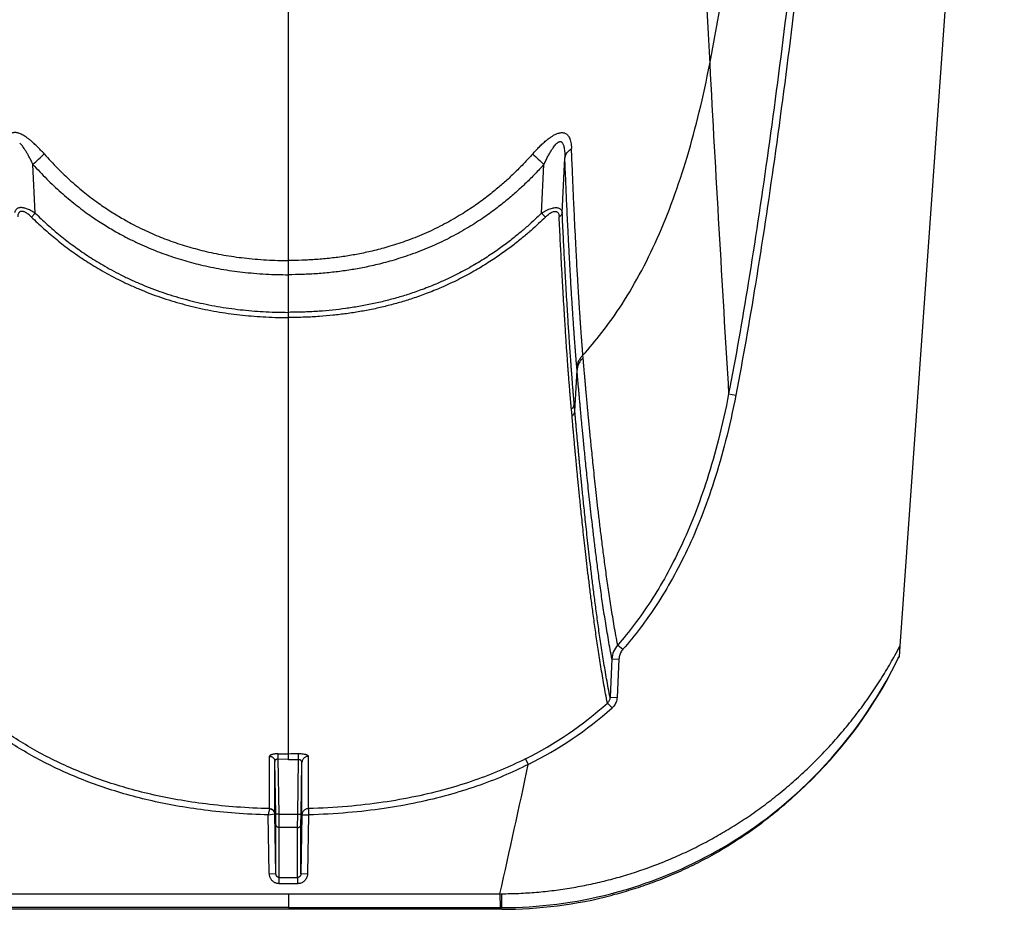
# Model space of a CAD drawing. Units: inches. Extents: x 0 to 550, y 0 to 425.
# Drawn here: x 421 to 425, y 270 to 273 of the extents above; entities that cross this region are included whole.
import ezdxf

# ---------------------------------------------------------------- set-up
doc = ezdxf.new("R2010")
doc.units = ezdxf.units.IN
doc.header["$LTSCALE"] = 50
doc.header["$MEASUREMENT"] = 0

msp = doc.modelspace()

# ---------------------------------------------------------------- linework, layer by layer
at = {"color": 7, "linetype": 'Continuous'}
for p, q in [((421.8899, 272.3399), (421.8899, 283.7541)), ((424.6119, 276.4918), (424.2148, 270.8733)), ((420.9272, 272.5199), (420.9183, 272.7052)), ((422.8526, 272.5199), (422.8615, 272.7052)), ((422.9309, 272.5205), (422.9408, 272.7298)), ((420.9125, 272.505), (420.9272, 272.5199)), ((422.8673, 272.505), (422.8526, 272.5199)), ((421.8899, 272.2858), (421.8899, 272.3399)), ((421.8899, 272.1427), (421.8899, 272.2858)), ((421.8899, 272.1255), (421.8899, 272.1427)), ((421.8899, 272.1229), (421.8899, 272.1255)), ((421.8899, 271.3992), (421.8899, 272.1229)), ((423.0104, 271.9698), (423.0096, 271.9796)), ((422.9791, 271.7665), (422.9873, 271.9234)), ((422.9873, 271.9234), (422.9864, 271.9333)), ((423.5638, 271.8324), (423.5911, 271.828)), ((422.9682, 271.7479), (422.9658, 271.7751)), ((422.9791, 271.7665), (422.9766, 271.7936)), ((421.8899, 270.4648), (421.8899, 271.3992)), ((423.1418, 270.8776), (423.1617, 270.8617)), ((424.2148, 270.8733), (424.2115, 270.834)), ((423.1201, 270.825), (423.1127, 270.6791)), ((423.1201, 270.825), (423.1467, 270.8243)), ((423.1467, 270.8243), (423.1393, 270.6784)), ((424.206, 270.821), (424.2102, 270.8301)), ((424.2115, 270.834), (424.2102, 270.8301)), ((424.1627, 270.7381), (424.206, 270.821)), ((423.1127, 270.6791), (423.1393, 270.6784)), ((423.1027, 270.6568), (423.1204, 270.6387)), ((421.818, 270.2559), (421.8181, 270.455)), ((421.851, 270.4448), (421.8512, 270.4642)), ((421.8899, 270.4643), (421.8899, 270.4648)), ((421.8899, 270.4637), (421.8899, 270.4643)), ((421.8899, 270.4458), (421.8899, 270.464)), ((421.9288, 270.4417), (421.9285, 270.465)), ((421.9658, 270.2558), (421.9657, 270.4547)), ((421.8385, 270.2358), (421.8385, 270.4352)), ((421.842, 270.2344), (421.8385, 270.4352)), ((421.8546, 270.2342), (421.851, 270.4448)), ((421.851, 270.4448), (421.8899, 270.4445)), ((421.8899, 270.444), (421.8899, 270.4458)), ((421.8899, 270.4415), (421.8899, 270.4445)), ((421.9288, 270.4418), (421.8899, 270.4415)), ((421.9252, 270.2342), (421.9288, 270.4418)), ((421.9378, 270.2344), (421.9412, 270.431)), ((421.9412, 270.2317), (421.9412, 270.431)), ((422.7911, 270.4449), (422.8021, 270.4238)), ((421.8179, 270.2557), (421.8134, 270.2321)), ((421.8134, 270.2321), (421.8377, 270.2357)), ((421.8173, 270.0088), (421.8134, 270.2321)), ((421.8424, 270.0084), (421.8385, 270.2358)), ((421.8425, 270.1955), (421.842, 270.2344)), ((421.8546, 270.2342), (421.842, 270.2344)), ((421.8546, 270.2342), (421.9252, 270.2342)), ((421.8551, 270.1836), (421.8546, 270.2342)), ((421.9247, 270.1836), (421.9252, 270.2342)), ((421.9252, 270.2342), (421.9378, 270.2344)), ((421.9373, 270.1955), (421.9378, 270.2344)), ((421.9412, 270.2317), (421.9374, 270.0084)), ((421.9412, 270.2317), (421.9664, 270.2321)), ((421.9664, 270.2321), (421.9626, 270.0088)), ((421.9658, 270.2558), (421.9664, 270.2321)), ((421.8424, 270.0084), (421.8425, 270.1955)), ((421.9374, 270.0084), (421.9373, 270.1955)), ((421.855, 269.9942), (421.8551, 270.1836)), ((421.9247, 270.1836), (421.8551, 270.1836)), ((421.9248, 269.9942), (421.9247, 270.1836)), ((421.8173, 270.0088), (421.8424, 270.0084)), ((421.9374, 270.0084), (421.9626, 270.0088)), ((421.855, 269.9705), (421.855, 269.9942)), ((421.855, 269.9942), (421.9248, 269.9942)), ((421.9248, 269.9705), (421.855, 269.9705)), ((421.9248, 269.9942), (421.9248, 269.9705)), ((376.499, 269.9322), (421.8899, 269.9322)), ((421.8899, 269.9322), (421.8899, 269.8795)), ((421.8899, 269.9322), (422.6942, 269.9322)), ((422.6942, 269.9323), (422.6946, 269.8795)), ((422.6942, 269.9323), (422.7002, 269.9323)), ((422.7002, 269.9323), (422.7007, 269.8795)), ((422.7007, 269.8731), (376.1531, 269.8731)), ((421.8899, 269.8795), (376.4986, 269.8795)), ((421.8899, 269.8795), (422.6944, 269.8795)), ((422.6944, 269.8795), (422.7007, 269.8795)), ((422.7007, 269.8731), (422.7007, 269.8795))]:
    msp.add_line(p, q, dxfattribs=at)
for centre, radius, start, end in [((620.0405, 283.7541), 196.8381, 180.960985, 183.106505), ((620.0501, 283.7546), 196.8477, 183.106504, 183.472289), ((410.4566, 284.2127), 15.5522, 312.2747, 312.49058), ((432.9823, 283.8387), 15.0461, 227.50482, 227.72796), ((423.2062, 270.8203), 0.0863, 138.3733, 176.88), ((422.6219, 271.71), 1.7993, 331.016, 332.2892), ((422.6816, 271.5732), 1.6992, 330.8957, 333.7988), ((422.6851, 271.5714), 1.6952, 333.7994, 334.2137), ((422.6844, 271.5706), 1.6966, 312.5967, 330.6164), ((422.6828, 271.5719), 1.6974, 312.9714, 330.4976), ((422.6784, 271.5749), 1.7028, 330.482, 330.897), ((422.1472, 271.7272), 1.4349, 296.658, 311.7513), ((422.1492, 271.7334), 1.4634, 296.493, 311.5784), ((421.8897, 273.0798), 2.6159, 269.1593, 270.0043), ((421.8891, 273.1562), 2.6914, 270.0169, 270.8354), ((383.3655, 278.8207), 40.3206, 347.26474, 347.97993), ((422.6944, 271.5577), 1.6791, 284.9328, 312.168), ((422.6853, 271.5693), 1.6939, 312.1339, 312.9689), ((422.6999, 271.5418), 1.6623, 270.0275, 284.4856), ((422.7006, 271.5533), 1.6802, 270.0053, 284.4811), ((422.6995, 271.5432), 1.6638, 284.4883, 284.8942)]:
    msp.add_arc(centre, radius, start, end, dxfattribs=at)
for points, start_tangent, end_tangent in [([(423.4917, 273.087), (423.5522, 273.4199), (423.6069, 273.7506), (423.7037, 274.4048), (423.7878, 275.049), (423.8615, 275.6829), (423.9256, 276.3064), (423.9802, 276.9195), (424.01, 277.3087)], (0.80542, 4.178385), (0.301127, 4.244634)), ([(424.0444, 276.4225), (424.0305, 276.147), (424.0132, 275.8444), (423.9916, 275.5098), (423.9647, 275.1382), (423.9315, 274.7293), (423.8907, 274.2785), (423.8399, 273.7805), (423.7778, 273.2426), (423.7099, 272.7275), (423.6382, 272.254), (423.5638, 271.8324)], (-0.217583, -4.613237), (-0.872617, -4.535177)), ([(424.0719, 276.422), (424.058, 276.1463), (424.0407, 275.8435), (424.0191, 275.5087), (423.9922, 275.1369), (423.9591, 274.7277), (423.9182, 274.2767), (423.8675, 273.7783), (423.8054, 273.24), (423.7375, 272.7244), (423.6657, 272.2504), (423.5911, 271.828)], (-0.217403, -4.617179), (-0.873922, -4.538928)), ([(423.0096, 271.9796), (423.0817, 272.0655), (423.1482, 272.1585), (423.2241, 272.2854), (423.2921, 272.4234), (423.3526, 272.5727), (423.4058, 272.733), (423.4521, 272.9045), (423.4917, 273.087)], (0.823004, 0.904072), (0.231402, 1.200472)), ([(420.871, 272.8211), (420.8648, 272.8234), (420.8594, 272.8249), (420.8546, 272.8258), (420.8502, 272.8261), (420.8462, 272.8259), (420.8422, 272.8252), (420.8384, 272.8239)], (-0.03086, 0.013154), (-0.031007, -0.012806)), ([(420.9616, 272.7447), (420.9478, 272.7598), (420.9351, 272.7728), (420.9233, 272.784), (420.9126, 272.7935), (420.9027, 272.8015), (420.8936, 272.8082), (420.8852, 272.8136), (420.8777, 272.8179), (420.871, 272.8211)], (-0.079084, 0.089379), (-0.109784, 0.046801)), ([(422.8182, 272.7446), (422.8313, 272.759), (422.8444, 272.7725), (422.8573, 272.7848), (422.8695, 272.7955), (422.8808, 272.8043), (422.8911, 272.8114), (422.9004, 272.817), (422.9089, 272.8211)], (0.079104, 0.0894), (0.109811, 0.046812)), ([(422.9089, 272.8211), (422.9158, 272.8236), (422.9219, 272.8252), (422.9273, 272.826), (422.9323, 272.826), (422.9369, 272.8253), (422.9414, 272.8239)], (0.030853, 0.013154), (0.031002, -0.012799)), ([(422.9414, 272.8239), (422.946, 272.8214), (422.9505, 272.8178), (422.9546, 272.8128), (422.9582, 272.8064), (422.9613, 272.7984), (422.9637, 272.7889), (422.9655, 272.7778), (422.9664, 272.7652)], (0.061993, -0.025591), (0.002629, -0.067016)), ([(420.9183, 272.7052), (420.9106, 272.7211), (420.9035, 272.7349), (420.897, 272.7468), (420.891, 272.7568), (420.8855, 272.7653), (420.8805, 272.7724), (420.8759, 272.7783), (420.8718, 272.7828), (420.8682, 272.7862)], (-0.040788, 0.086718), (-0.072876, 0.062231)), ([(422.8615, 272.7052), (422.8688, 272.7203), (422.8761, 272.7346), (422.8833, 272.7476), (422.8901, 272.7589), (422.8963, 272.7683), (422.9019, 272.7759), (422.9071, 272.7818), (422.9116, 272.7862)], (0.040785, 0.086714), (0.072873, 0.062227)), ([(422.9116, 272.7862), (422.9154, 272.7891), (422.9187, 272.7908), (422.9216, 272.7917), (422.9242, 272.7919), (422.9267, 272.7913), (422.929, 272.7899)], (0.014705, 0.012561), (0.015277, -0.011859)), ([(422.929, 272.7899), (422.9314, 272.7875), (422.9337, 272.7838), (422.9357, 272.7787), (422.9375, 272.7722), (422.939, 272.764), (422.94, 272.7542), (422.9407, 272.7429), (422.9408, 272.7298)], (0.049446, -0.038392), (-0.000255, -0.062601)), ([(420.9616, 272.7447), (421.0119, 272.6909), (421.0632, 272.6419), (421.1157, 272.5973), (421.1676, 272.558), (421.2165, 272.5249), (421.2611, 272.4979), (421.3016, 272.4756), (421.3386, 272.4572), (421.3719, 272.442), (421.4032, 272.4289), (421.4351, 272.4166), (421.4686, 272.4049), (421.5025, 272.3941), (421.5354, 272.3848), (421.5685, 272.3763), (421.6053, 272.3681), (421.6441, 272.3606), (421.683, 272.3544), (421.7213, 272.3494), (421.7632, 272.3452), (421.8069, 272.3421), (421.8495, 272.3404), (421.8899, 272.3399)], (0.692936, -0.783078), (1.045644, 0.000001)), ([(422.8182, 272.7446), (422.7861, 272.7097), (422.7536, 272.6767), (422.7209, 272.6458), (422.6853, 272.6147), (422.6442, 272.5816), (422.5961, 272.5466), (422.5397, 272.5103), (422.4756, 272.4743), (422.4058, 272.4411), (422.3342, 272.4128), (422.2677, 272.3913), (422.2084, 272.3756), (422.155, 272.3642), (422.1044, 272.3555), (422.0513, 272.3486), (421.9964, 272.3436), (421.9418, 272.3407), (421.8899, 272.3399)], (-0.6929, -0.783019), (-1.045576, 0.000001)), ([(422.9408, 272.7298), (422.9429, 272.7376), (422.9466, 272.7452), (422.9519, 272.7525), (422.9585, 272.7592), (422.9664, 272.7652)], (0.007242, 0.044277), (0.037351, 0.024855)), ([(423.0096, 271.9796), (423.0095, 271.9822), (423.0093, 271.9848), (423.009, 271.9874), (423.0088, 271.99), (423.0086, 271.9926), (423.0084, 271.9953), (423.0082, 271.998), (423.008, 272.0009), (423.0077, 272.004), (423.0075, 272.0074), (423.0072, 272.0112), (423.0069, 272.0153), (423.0065, 272.0199), (423.0061, 272.0249), (423.0057, 272.0305), (423.0052, 272.0366), (423.0047, 272.0434), (423.0042, 272.0508), (423.0036, 272.0591), (423.0029, 272.0682), (423.0022, 272.0784), (423.0014, 272.0897), (423.0005, 272.1021), (422.9996, 272.1157), (422.9986, 272.1308), (422.9975, 272.1476), (422.9962, 272.1665), (422.9949, 272.188), (422.9933, 272.2129), (422.9916, 272.2413), (422.9898, 272.2727), (422.9877, 272.3085), (422.9855, 272.3498), (422.9829, 272.3975), (422.9802, 272.4508), (422.9776, 272.5047), (422.9754, 272.5518), (422.9735, 272.5944), (422.9717, 272.6356), (422.9699, 272.6779), (422.9681, 272.7213), (422.9664, 272.7652)], (-0.042356, 0.785702), (-0.030935, 0.786234)), ([(420.9183, 272.7052), (420.9713, 272.6494), (421.0253, 272.5987), (421.0806, 272.5524), (421.1353, 272.5116), (421.1868, 272.4773), (421.2337, 272.4493), (421.2764, 272.4262), (421.3152, 272.4071), (421.3502, 272.3914), (421.383, 272.3778), (421.4165, 272.3651), (421.4516, 272.353), (421.4871, 272.3418), (421.5214, 272.3322), (421.556, 272.3234), (421.5944, 272.3149), (421.6348, 272.3072), (421.6753, 272.3008), (421.7151, 272.2956), (421.7586, 272.2913), (421.8039, 272.2881), (421.848, 272.2863), (421.8899, 272.2858)], (0.729713, -0.812102), (1.091783, 0.000002)), ([(422.8615, 272.7052), (422.8277, 272.6689), (422.7935, 272.6348), (422.759, 272.6027), (422.7216, 272.5704), (422.6782, 272.5362), (422.6275, 272.4999), (422.5682, 272.4621), (422.5007, 272.4248), (422.4273, 272.3904), (422.3523, 272.3612), (422.2827, 272.3389), (422.2208, 272.3227), (422.1651, 272.3109), (422.1124, 272.3019), (422.0572, 272.2948), (422.0003, 272.2896), (421.9437, 272.2867), (421.8899, 272.2858)], (-0.729685, -0.81208), (-1.091748, 0.000002)), ([(422.9864, 271.9333), (422.9862, 271.9361), (422.986, 271.9387), (422.9858, 271.9414), (422.9855, 271.944), (422.9853, 271.9466), (422.9851, 271.9493), (422.9849, 271.952), (422.9846, 271.955), (422.9844, 271.9581), (422.9841, 271.9616), (422.9838, 271.9654), (422.9835, 271.9696), (422.9831, 271.9742), (422.9827, 271.9793), (422.9822, 271.9849), (422.9818, 271.9911), (422.9812, 271.998), (422.9806, 272.0055), (422.98, 272.0139), (422.9793, 272.0231), (422.9785, 272.0335), (422.9777, 272.0449), (422.9768, 272.0575), (422.9758, 272.0713), (422.9747, 272.0866), (422.9736, 272.1036), (422.9723, 272.1227), (422.9708, 272.1445), (422.9692, 272.1698), (422.9674, 272.1985), (422.9654, 272.2304), (422.9633, 272.2666), (422.9609, 272.3086), (422.9582, 272.3569), (422.9554, 272.411), (422.9527, 272.4656), (422.9503, 272.5134), (422.9483, 272.5566), (422.9464, 272.5983), (422.9446, 272.6412), (422.9427, 272.6853), (422.9408, 272.7298)], (-0.068373, 0.794891), (-0.032468, 0.797166)), ([(420.9272, 272.5199), (420.9181, 272.5254), (420.9096, 272.53), (420.9018, 272.5336), (420.8946, 272.5364), (420.8882, 272.5385), (420.8825, 272.5398), (420.8773, 272.5406), (420.8726, 272.5408), (420.8683, 272.5406), (420.8644, 272.5399), (420.8607, 272.5386), (420.8573, 272.5366), (420.8543, 272.5339), (420.8518, 272.5304), (420.85, 272.5259), (420.8489, 272.5205)], (-0.07924, 0.050575), (-0.009597, -0.093513)), ([(420.9125, 272.505), (420.9064, 272.5107), (420.9007, 272.5154), (420.8954, 272.5192), (420.8906, 272.5221), (420.8863, 272.5242), (420.8825, 272.5256), (420.8791, 272.5264), (420.8759, 272.5267), (420.8731, 272.5265), (420.8705, 272.5257), (420.868, 272.5244), (420.8658, 272.5224), (420.8639, 272.5197), (420.8623, 272.5161), (420.8612, 272.5115), (420.8606, 272.5059)], (-0.051714, 0.050687), (-0.003506, -0.072327)), ([(420.9272, 272.5199), (420.9496, 272.4984), (420.9729, 272.477), (420.997, 272.4559), (421.0219, 272.4351), (421.0476, 272.4147), (421.0737, 272.3951), (421.0998, 272.3765), (421.126, 272.3587), (421.1539, 272.3408), (421.184, 272.3227), (421.217, 272.3041), (421.2531, 272.2852), (421.2917, 272.2666), (421.331, 272.2493), (421.3705, 272.2335), (421.4104, 272.219), (421.451, 272.2058), (421.4923, 272.1938), (421.5344, 272.183), (421.5771, 272.1735), (421.6202, 272.1653), (421.6636, 272.1584), (421.707, 272.1528), (421.7502, 272.1485), (421.7941, 272.1454), (421.8402, 272.1434), (421.8899, 272.1427)], (0.756882, -0.744662), (1.061787, 0)), ([(422.8526, 272.5199), (422.8271, 272.4955), (422.7985, 272.4695), (422.7662, 272.4419), (422.7293, 272.4125), (422.687, 272.3813), (422.639, 272.3491), (422.5852, 272.3165), (422.5262, 272.2849), (422.4644, 272.256), (422.4067, 272.2325), (422.3554, 272.2143), (422.3072, 272.1993), (422.2587, 272.1862), (422.2087, 272.1747), (422.1581, 272.165), (422.1076, 272.1572), (422.0577, 272.1512), (422.0069, 272.1468), (421.952, 272.1438), (421.8899, 272.1427)], (-0.756864, -0.74463), (-1.061752, 0)), ([(422.8526, 272.5199), (422.8644, 272.5269), (422.8753, 272.5324), (422.885, 272.5364), (422.8935, 272.539), (422.9009, 272.5404), (422.9073, 272.5408), (422.913, 272.5404), (422.9182, 272.539), (422.9227, 272.5364), (422.9266, 272.5326), (422.9294, 272.5273), (422.9309, 272.5205)], (0.079213, 0.050528), (0.009603, -0.093464)), ([(422.8673, 272.505), (422.8752, 272.5122), (422.8825, 272.5179), (422.8891, 272.522), (422.8948, 272.5247), (422.8997, 272.5262), (422.9039, 272.5267), (422.9077, 272.5263), (422.9111, 272.5249), (422.9141, 272.5223), (422.9166, 272.5183), (422.9184, 272.5129), (422.9192, 272.5059)], (0.051692, 0.05066), (0.003511, -0.072292)), ([(422.9309, 272.5205), (422.9296, 272.5163), (422.9272, 272.5124), (422.9237, 272.5089), (422.9192, 272.5059)], (-0.002958, -0.019075), (-0.016931, -0.00927)), ([(422.9766, 271.7936), (422.9764, 271.7965), (422.9761, 271.7997), (422.9758, 271.8032), (422.9755, 271.807), (422.9751, 271.8111), (422.9748, 271.8156), (422.9744, 271.8205), (422.9739, 271.8258), (422.9734, 271.8316), (422.9729, 271.838), (422.9723, 271.8449), (422.9717, 271.8525), (422.971, 271.8609), (422.9703, 271.87), (422.9695, 271.8801), (422.9687, 271.8911), (422.9677, 271.9032), (422.9667, 271.9166), (422.9656, 271.9314), (422.9644, 271.9479), (422.9631, 271.9662), (422.9616, 271.9867), (422.96, 272.0097), (422.9583, 272.0354), (422.9563, 272.0644), (422.9542, 272.0973), (422.9518, 272.1348), (422.9492, 272.1778), (422.9463, 272.2272), (422.9431, 272.2844), (422.9394, 272.3511), (422.9354, 272.4294), (422.9309, 272.5205)], (-0.064183, 0.725552), (-0.034927, 0.727547)), ([(420.9125, 272.505), (420.9353, 272.4831), (420.959, 272.4615), (420.9835, 272.4401), (421.0089, 272.419), (421.035, 272.3984), (421.0616, 272.3784), (421.0881, 272.3596), (421.1148, 272.3416), (421.1431, 272.3235), (421.1738, 272.3051), (421.2073, 272.2863), (421.2441, 272.2671), (421.2832, 272.2483), (421.3233, 272.2308), (421.3634, 272.2148), (421.4039, 272.2001), (421.4451, 272.1867), (421.4871, 272.1746), (421.5298, 272.1636), (421.5731, 272.154), (421.6168, 272.1457), (421.6608, 272.1388), (421.7048, 272.1331), (421.7485, 272.1288), (421.793, 272.1256), (421.8396, 272.1236), (421.8899, 272.1229)], (0.769474, -0.75417), (1.077433, 0)), ([(422.8673, 272.505), (422.8414, 272.4802), (422.8123, 272.4539), (422.7793, 272.4259), (422.7418, 272.3961), (422.6989, 272.3645), (422.65, 272.3318), (422.5953, 272.2989), (422.5353, 272.2669), (422.4724, 272.2376), (422.4138, 272.2138), (422.3617, 272.1953), (422.3127, 272.1802), (422.2635, 272.1669), (422.2128, 272.1553), (422.1614, 272.1455), (422.1102, 272.1376), (422.0597, 272.1315), (422.0083, 272.127), (421.9528, 272.124), (421.8899, 272.1229)], (-0.769452, -0.754148), (-1.077402, 0)), ([(422.9658, 271.7751), (422.9655, 271.778), (422.9652, 271.7813), (422.9649, 271.7848), (422.9646, 271.7886), (422.9642, 271.7927), (422.9638, 271.7972), (422.9634, 271.8022), (422.963, 271.8075), (422.9625, 271.8134), (422.9619, 271.8197), (422.9614, 271.8267), (422.9607, 271.8344), (422.9601, 271.8427), (422.9593, 271.8519), (422.9585, 271.862), (422.9576, 271.8731), (422.9567, 271.8853), (422.9557, 271.8987), (422.9545, 271.9137), (422.9533, 271.9302), (422.9519, 271.9486), (422.9505, 271.9692), (422.9488, 271.9923), (422.947, 272.0181), (422.9451, 272.0473), (422.9429, 272.0804), (422.9405, 272.1181), (422.9378, 272.1613), (422.9349, 272.211), (422.9316, 272.2685), (422.9279, 272.3356), (422.9238, 272.4143), (422.9192, 272.5059)], (-0.071517, 0.728802), (-0.035477, 0.731442)), ([(423.0096, 271.9796), (423.0006, 271.9695), (422.9935, 271.9582), (422.9888, 271.946), (422.9864, 271.9333)], (-0.038463, -0.036235), (-0.004697, -0.052634)), ([(423.0104, 271.9698), (423.0014, 271.9596), (422.9944, 271.9483), (422.9896, 271.9361), (422.9873, 271.9234)], (-0.038445, -0.036399), (-0.004652, -0.052738)), ([(423.1418, 270.8776), (423.1287, 270.9495), (423.1172, 271.02), (423.1068, 271.0883), (423.0975, 271.1539), (423.0891, 271.2165), (423.0815, 271.2759), (423.0746, 271.332), (423.0684, 271.3848), (423.0627, 271.4342), (423.0577, 271.4802), (423.053, 271.523), (423.0489, 271.5626), (423.0451, 271.5993), (423.0416, 271.6333), (423.0385, 271.6646), (423.0357, 271.6934), (423.0331, 271.72), (423.0308, 271.7446), (423.0286, 271.7673), (423.0267, 271.7882), (423.0249, 271.8075), (423.0232, 271.8254), (423.0217, 271.8419), (423.0203, 271.8577), (423.0189, 271.8731), (423.0176, 271.8878), (423.0164, 271.9012), (423.0153, 271.9134), (423.0144, 271.9242), (423.0135, 271.9339), (423.0128, 271.9425), (423.0121, 271.9502), (423.0115, 271.9572), (423.011, 271.9637), (423.0104, 271.9698)], (-0.206627, 1.080826), (-0.097943, 1.096032)), ([(423.1201, 270.825), (423.1069, 270.8972), (423.0951, 270.968), (423.0845, 271.0366), (423.0751, 271.1026), (423.0666, 271.1655), (423.0589, 271.2253), (423.052, 271.2817), (423.0457, 271.3348), (423.04, 271.3845), (423.0348, 271.4309), (423.0302, 271.4739), (423.026, 271.5138), (423.0222, 271.5507), (423.0187, 271.5849), (423.0156, 271.6164), (423.0127, 271.6454), (423.0101, 271.6722), (423.0078, 271.6969), (423.0056, 271.7197), (423.0036, 271.7408), (423.0018, 271.7602), (423.0002, 271.7782), (422.9987, 271.7948), (422.9972, 271.8107), (422.9958, 271.8262), (422.9945, 271.8409), (422.9933, 271.8544), (422.9922, 271.8667), (422.9913, 271.8776), (422.9904, 271.8873), (422.9897, 271.8959), (422.989, 271.9037), (422.9884, 271.9107), (422.9878, 271.9172), (422.9873, 271.9234)], (-0.210893, 1.086474), (-0.095267, 1.102645)), ([(423.5638, 271.8324), (423.5253, 271.6596), (423.4816, 271.5071), (423.4335, 271.3717), (423.3814, 271.2507), (423.3262, 271.1425), (423.2676, 271.045), (423.206, 270.9569), (423.1418, 270.8776)], (-0.199343, -1.036852), (-0.693765, -0.795921)), ([(423.5911, 271.828), (423.5522, 271.6537), (423.508, 271.4997), (423.4591, 271.3628), (423.4062, 271.2403), (423.3499, 271.1307), (423.2903, 271.0317), (423.2274, 270.9423), (423.1617, 270.8617)], (-0.202219, -1.050318), (-0.705014, -0.804373)), ([(422.9658, 271.7751), (422.97, 271.7789), (422.9733, 271.7834), (422.9756, 271.7884), (422.9766, 271.7936)], (0.017787, 0.013076), (0.001963, 0.021989)), ([(422.9682, 271.7479), (422.9725, 271.7518), (422.9758, 271.7563), (422.978, 271.7613), (422.9791, 271.7665)], (0.017797, 0.013167), (0.001934, 0.022054)), ([(423.1127, 270.6791), (423.0997, 270.7489), (423.0882, 270.8173), (423.0779, 270.8837), (423.0685, 270.9474), (423.0602, 271.0082), (423.0526, 271.066), (423.0457, 271.1207), (423.0394, 271.1722), (423.0338, 271.2204), (423.0286, 271.2654), (423.024, 271.3072), (423.0198, 271.3461), (423.016, 271.3821), (423.0125, 271.4154), (423.0093, 271.4462), (423.0065, 271.4746), (423.0039, 271.5008), (423.0015, 271.525), (422.9993, 271.5474), (422.9973, 271.5681), (422.9955, 271.5872), (422.9938, 271.6049), (422.9923, 271.6212), (422.9909, 271.6362), (422.9896, 271.6501), (422.9884, 271.6629), (422.9873, 271.6747), (422.9863, 271.6856), (422.9854, 271.6956), (422.9846, 271.7049), (422.9838, 271.7134), (422.9831, 271.7214), (422.9824, 271.7287), (422.9818, 271.7354), (422.9813, 271.7416), (422.9808, 271.7474), (422.9803, 271.7527), (422.9799, 271.7576), (422.9795, 271.7622), (422.9791, 271.7665)], (-0.210052, 1.075692), (-0.097223, 1.091688)), ([(423.1027, 270.6568), (423.0897, 270.7267), (423.078, 270.7953), (423.0676, 270.8619), (423.0582, 270.9258), (423.0498, 270.9869), (423.0421, 271.0449), (423.0352, 271.0998), (423.0289, 271.1514), (423.0232, 271.1998), (423.018, 271.245), (423.0134, 271.287), (423.0091, 271.326), (423.0053, 271.3622), (423.0018, 271.3956), (422.9986, 271.4265), (422.9957, 271.455), (422.9931, 271.4813), (422.9907, 271.5056), (422.9885, 271.5281), (422.9865, 271.5489), (422.9847, 271.568), (422.983, 271.5858), (422.9815, 271.6021), (422.9801, 271.6172), (422.9788, 271.6312), (422.9776, 271.644), (422.9765, 271.6558), (422.9755, 271.6667), (422.9746, 271.6768), (422.9738, 271.6861), (422.973, 271.6947), (422.9723, 271.7027), (422.9716, 271.71), (422.971, 271.7167), (422.9705, 271.723), (422.9699, 271.7287), (422.9695, 271.7341), (422.969, 271.739), (422.9686, 271.7436), (422.9682, 271.7479)], (-0.21235, 1.079165), (-0.097419, 1.095536)), ([(423.1617, 270.8617), (423.1568, 270.8552), (423.1527, 270.8481), (423.1497, 270.8405), (423.1476, 270.8325), (423.1467, 270.8243)], (-0.027083, -0.030896), (-0.002062, -0.041034)), ([(422.7002, 269.9323), (422.7334, 269.9327), (422.7666, 269.9338), (422.7999, 269.9356), (422.8332, 269.9381), (422.8665, 269.9412), (422.8998, 269.945), (422.9331, 269.9496), (422.9664, 269.9548), (422.9996, 269.9607), (423.0327, 269.9673), (423.0658, 269.9745), (423.0987, 269.9825), (423.1317, 269.9912), (423.1646, 270.0006), (423.1974, 270.0107), (423.2301, 270.0215), (423.2627, 270.033), (423.2951, 270.0452), (423.3274, 270.0581), (423.3594, 270.0717), (423.3912, 270.0859), (423.4228, 270.1009), (423.4543, 270.1166), (423.4855, 270.1329), (423.5165, 270.15), (423.5472, 270.1678), (423.5777, 270.1863), (423.6079, 270.2054), (423.6377, 270.2252), (423.6672, 270.2456), (423.6962, 270.2667), (423.7249, 270.2884), (423.7532, 270.3108), (423.7812, 270.3338), (423.8087, 270.3574), (423.8359, 270.3817), (423.8625, 270.4065), (423.8888, 270.432), (423.9145, 270.458), (423.9396, 270.4845), (423.9643, 270.5116), (423.9883, 270.5391), (424.0119, 270.5672), (424.0349, 270.5958), (424.0573, 270.6249), (424.0792, 270.6545), (424.1005, 270.6846), (424.1212, 270.7151), (424.1412, 270.7461), (424.1607, 270.7774), (424.1794, 270.809), (424.1959, 270.8381)], (1.833292, 0.004793), (0.88837, 1.60372)), ([(423.1127, 270.6791), (423.1121, 270.674), (423.1107, 270.6691), (423.1087, 270.6645), (423.106, 270.6604), (423.1027, 270.6568)], (-0.001013, -0.025041), (-0.018244, -0.017182)), ([(423.1393, 270.6784), (423.1381, 270.6693), (423.1356, 270.6606), (423.1317, 270.6525), (423.1266, 270.6451), (423.1204, 270.6387)], (-0.002265, -0.045009), (-0.033711, -0.029909)), ([(421.8134, 270.2321), (421.6875, 270.2385), (421.5707, 270.2503), (421.4616, 270.2669), (421.3596, 270.2878), (421.2639, 270.3127), (421.1738, 270.3413), (421.0887, 270.3734), (421.0082, 270.4089), (420.9317, 270.4478), (420.8589, 270.4901), (420.7894, 270.5358), (420.7233, 270.5848), (420.6605, 270.637)], (-1.246958, 0.034055), (-0.936992, 0.823474)), ([(421.8179, 270.2557), (421.6926, 270.2619), (421.5765, 270.2735), (421.4683, 270.2898), (421.3671, 270.3104), (421.2723, 270.3349), (421.1831, 270.3631), (421.099, 270.3949), (421.0195, 270.4299), (420.9441, 270.4682), (420.8723, 270.5099), (420.8037, 270.555), (420.7386, 270.6033), (420.6767, 270.6548)], (-1.233901, 0.031941), (-0.92679, 0.815226)), ([(421.8513, 270.4642), (421.8471, 270.4642), (421.8429, 270.464), (421.8389, 270.4637), (421.835, 270.4632), (421.8315, 270.4626), (421.8282, 270.4618), (421.8253, 270.461), (421.8228, 270.4599), (421.8208, 270.4588), (421.8193, 270.4576), (421.8184, 270.4563), (421.8181, 270.455)], (-0.03621, 0.00053), (-0.000007, -0.036214)), ([(421.8181, 270.455), (421.8216, 270.4546), (421.825, 270.4537), (421.8282, 270.4522), (421.8311, 270.4502), (421.8336, 270.4478), (421.8357, 270.445), (421.8372, 270.4419), (421.8382, 270.4386), (421.8385, 270.4352)], (0.031367, -0.000785), (0.000595, -0.031372)), ([(421.9284, 270.465), (421.9347, 270.465), (421.9408, 270.4646), (421.9466, 270.4639), (421.9519, 270.463), (421.9566, 270.4618), (421.9604, 270.4603), (421.9633, 270.4586), (421.9651, 270.4567), (421.9657, 270.4547)], (0.040659, 0.000593), (0.00001, -0.040663)), ([(421.9657, 270.4547), (421.961, 270.4542), (421.9564, 270.4527), (421.9522, 270.4505), (421.9485, 270.4476), (421.9455, 270.444), (421.9432, 270.4399), (421.9418, 270.4355), (421.9412, 270.431)], (-0.037591, -0.000995), (-0.000712, -0.037597)), ([(421.8385, 270.4352), (421.8386, 270.4366), (421.839, 270.438), (421.8395, 270.4393), (421.8403, 270.4405), (421.8412, 270.4416), (421.8423, 270.4425), (421.8435, 270.4433), (421.8448, 270.4439), (421.8463, 270.4444), (421.8478, 270.4447), (421.8494, 270.4448), (421.851, 270.4448)], (-0.000198, 0.01766), (0.017621, -0.001194)), ([(421.9412, 270.431), (421.941, 270.4331), (421.9404, 270.4351), (421.9395, 270.4369), (421.9382, 270.4385), (421.9367, 270.4398), (421.9349, 270.4408), (421.933, 270.4414), (421.9309, 270.4417), (421.9288, 270.4417)], (0.000221, 0.018573), (-0.018518, -0.001452)), ([(422.791, 270.4449), (422.6976, 270.4019), (422.5976, 270.3635), (422.4903, 270.3301), (422.3749, 270.302), (422.2501, 270.2798), (422.1143, 270.2641), (421.9658, 270.2558)], (-0.762757, -0.382607), (-0.85302, -0.023297)), ([(422.8021, 270.4238), (422.7072, 270.38), (422.6056, 270.3411), (422.4968, 270.3073), (422.3799, 270.2789), (422.2536, 270.2564), (422.1163, 270.2405), (421.9664, 270.2321)], (-0.772501, -0.387269), (-0.863817, -0.023588)), ([(423.8327, 270.3217), (423.7661, 270.2621), (423.6969, 270.2065), (423.626, 270.1556), (423.554, 270.1094), (423.4816, 270.0679), (423.4089, 270.0312), (423.3364, 269.9989), (423.2641, 269.9708), (423.1921, 269.9467), (423.1207, 269.9265)], (-0.598156, -0.565108), (-0.796707, -0.205902)), ([(421.8179, 270.2557), (421.818, 270.2558), (421.818, 270.2558)], (0.000165, 0.000142), (-0.000246, 0.000291)), ([(421.8179, 270.2557), (421.8212, 270.2551), (421.8244, 270.2541), (421.8274, 270.2525), (421.8301, 270.2505), (421.8325, 270.2481), (421.8345, 270.2453), (421.8361, 270.2423), (421.8371, 270.2391), (421.8377, 270.2357)], (0.030324, -0.002484), (0.002458, -0.030326)), ([(421.818, 270.2559), (421.8216, 270.2555), (421.825, 270.2546), (421.8282, 270.2531), (421.8311, 270.251), (421.8336, 270.2486), (421.8357, 270.2457), (421.8372, 270.2426), (421.8381, 270.2393), (421.8385, 270.2358)], (0.031626, -0.000769), (0.000582, -0.03163)), ([(421.8377, 270.2357), (421.8383, 270.2358), (421.8385, 270.2358)], (0.000858, 0.00004), (0.000318, 0.000798)), ([(421.9658, 270.2558), (421.961, 270.2552), (421.9564, 270.2538), (421.9522, 270.2515), (421.9485, 270.2485), (421.9455, 270.2449), (421.9432, 270.2408), (421.9418, 270.2363), (421.9412, 270.2317)], (-0.037902, -0.000975), (-0.000697, -0.037908)), ([(421.8551, 270.1836), (421.8527, 270.1838), (421.8503, 270.1845), (421.8482, 270.1856), (421.8463, 270.1871), (421.8447, 270.1889), (421.8435, 270.1909), (421.8428, 270.1932), (421.8425, 270.1955)], (-0.019167, 0.000001), (-0.000362, 0.019163)), ([(421.9247, 270.1836), (421.9279, 270.184), (421.9309, 270.1852), (421.9335, 270.1871), (421.9355, 270.1895), (421.9368, 270.1924), (421.9373, 270.1955)], (0.019143, 0.000001), (0.000362, 0.01914)), ([(421.855, 269.9705), (421.8503, 269.9708), (421.8456, 269.9717), (421.841, 269.9733), (421.8366, 269.9754), (421.8326, 269.9781), (421.8289, 269.9814), (421.8256, 269.9851), (421.8227, 269.9893), (421.8204, 269.9938), (421.8187, 269.9987), (421.8177, 270.0037), (421.8173, 270.0088)], (-0.059634, 0), (-0.001033, 0.059625)), ([(421.855, 269.9942), (421.8535, 269.9943), (421.8519, 269.9946), (421.8504, 269.9952), (421.8489, 269.996), (421.8475, 269.997), (421.8463, 269.9982), (421.8452, 269.9996), (421.8443, 270.0011), (421.8435, 270.0028), (421.8429, 270.0046), (421.8426, 270.0065), (421.8424, 270.0084)], (-0.021027, -0.000001), (-0.000326, 0.021024)), ([(421.9626, 270.0088), (421.9619, 270.002), (421.96, 269.9954), (421.9571, 269.9893), (421.9532, 269.9838), (421.9485, 269.9792), (421.9432, 269.9754), (421.9373, 269.9727), (421.9311, 269.971), (421.9248, 269.9705)], (-0.001033, -0.059592), (-0.059601, 0)), ([(421.9374, 270.0084), (421.9371, 270.0059), (421.9365, 270.0034), (421.9355, 270.0012), (421.9342, 269.9991), (421.9327, 269.9974), (421.9309, 269.996), (421.9289, 269.995), (421.9269, 269.9944), (421.9248, 269.9942)], (-0.000326, -0.021013), (-0.021015, 0.000001))]:
    msp.add_spline(points, degree=3, dxfattribs=dict(at, start_tangent=start_tangent, end_tangent=end_tangent))

doc.saveas('drawing.dxf')
